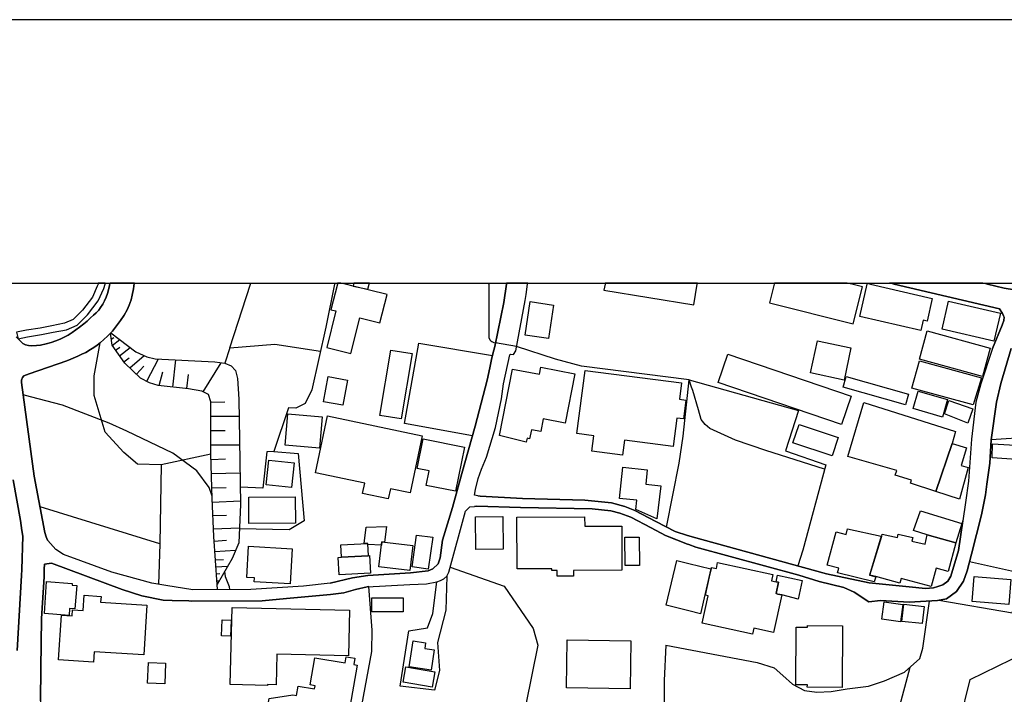
# Model space of a CAD drawing. Extents: x -10 to 410, y -24 to 273.
# Drawn here: x 200 to 288, y 213 to 273 of the extents above; entities that cross this region are included whole.
import ezdxf

# ---------------------------------------------------------------- set-up
doc = ezdxf.new("R2010")
doc.units = 0
for name, color, linetype in [('05_DM_LINE', 7, 'Continuous'), ('06_HOUSE_POLY', 160, 'Continuous'), ('08_ROAD_LINE', 3, 'Continuous'), ('09_ROAD_POLY', 5, 'Continuous'), ('11_KOCHI_POLY', 6, 'Continuous'), ('13_KASEN_POLY', 253, 'Continuous'), ('印刷レイアウト', 1, 'Continuous'), ('印刷用フレーム', 1, 'Continuous'), ('背景', 3, 'Continuous')]:
    doc.layers.add(name, color=color, linetype=linetype)

msp = doc.modelspace()

# ---------------------------------------------------------------- linework, layer by layer
at = {"layer": '05_DM_LINE', "color": 253}
for p, q in [((218.468319, 243.868663), (220.29353, 249.550315)), ((220.29353, 249.550315), (220.303521, 249.589417)), ((220.323847, 249.647122), (220.303521, 249.589417)), ((227.808317, 249.589417), (227.803494, 249.550315)), ((227.820719, 249.647122), (227.808317, 249.589417)), ((241.548391, 249.550315), (241.553559, 249.589417)), ((241.548391, 249.550315), (241.553559, 249.034584)), ((241.564239, 249.647122), (241.553559, 249.589417)), ((207.87844, 244.628479), (208.10306, 244.79436)), ((207.968357, 244.079503), (208.638428, 244.608842)), ((244.038851, 243.970294), (242.157829, 244.319798)), ((208.273248, 243.644043), (208.663577, 243.929125)), ((208.633605, 243.134341), (209.572738, 243.878482)), ((218.468319, 243.868663), (218.013222, 242.503372)), ((208.998785, 242.614648), (209.487988, 242.970182)), ((209.532775, 242.069807), (210.822963, 243.163624)), ((211.048617, 240.87832), (212.093514, 242.87837)), ((213.383358, 240.3588), (213.657932, 242.800339)), ((216.072944, 239.935053), (217.678358, 242.515085)), ((210.128432, 241.515146), (210.783, 242.239822)), ((212.168617, 240.493675), (212.498657, 241.714445)), ((214.638406, 240.220307), (214.777932, 241.47415)), ((259.407766, 240.993731), (249.813175, 242.224147)), ((216.758518, 239.019002), (218.013222, 239.028821)), ((216.758518, 237.753446), (219.288596, 237.769122)), ((216.768164, 236.479967), (218.043538, 236.489785)), ((216.772987, 235.194774), (219.343373, 235.208554)), ((216.793658, 233.909581), (218.078678, 233.944893)), ((212.343283, 233.413487), (212.218571, 226.374468)), ((216.822941, 232.634207), (219.378513, 232.698802)), ((216.858081, 231.364689), (218.128632, 231.399829)), ((216.898044, 230.099133), (219.418476, 230.198697)), ((212.218571, 226.374468), (201.532918, 229.669358)), ((216.943175, 228.88422), (218.163772, 228.929179)), ((216.987961, 227.720123), (219.317879, 227.81004)), ((217.043772, 226.608907), (218.153092, 226.689006)), ((212.218571, 226.374468), (212.093514, 222.749539)), ((217.113018, 225.679248), (218.97337, 225.809989)), ((217.163661, 224.935107), (217.907802, 224.983856)), ((217.208792, 224.309995), (218.272982, 224.384237)), ((217.253578, 223.685055), (217.572938, 223.708481)), ((217.298364, 223.063904), (217.508515, 223.079579)), ((217.373812, 222.284623), (217.318001, 222.749539)), ((279.093387, 215.339311), (278.072949, 211.429127))]:
    msp.add_line(p, q, dxfattribs=at)
for points in [[(207.85329, 245.214317), (207.987994, 245.349193), (208.36282, 245.823755), (208.718354, 246.313992), (209.038748, 246.788554), (209.303331, 247.243651), (209.487988, 247.659646), (209.657831, 248.134208), (209.763251, 248.560022), (209.873839, 249.118644), (209.933095, 249.589417)], [(209.933095, 249.589417), (209.943085, 249.640232), (209.944119, 249.647122)], [(227.803494, 249.550315), (227.02318, 245.704555), (225.772955, 240.124533), (225.168685, 238.893945), (224.333594, 238.47416), (223.69315, 238.499482), (222.388493, 234.624438), (221.763208, 234.579652), (221.402851, 231.339368), (219.39815, 231.429112)], [(241.553559, 249.034584), (241.558382, 245.694908), (241.558382, 245.563995)], [(207.803337, 245.163502), (207.85329, 245.214317), (210.068142, 243.493665), (211.063086, 243.060099), (211.813083, 242.894046), (217.117841, 242.614648), (218.013222, 242.503372), (218.567882, 242.243612), (218.968547, 241.845186), (219.13839, 241.124472), (219.258279, 239.284619), (219.333727, 235.663479), (219.423644, 229.868656), (219.248633, 226.470242), (218.663656, 225.050346), (217.318001, 222.749539)], [(217.318001, 222.749539), (217.018278, 227.015084), (216.883575, 230.409709), (216.77781, 234.36864), (216.753695, 239.028821), (216.558358, 239.708538), (215.973381, 239.983974), (214.768286, 240.208421), (212.063197, 240.509351), (211.308377, 240.743617), (210.492923, 241.169431), (209.083534, 242.489764), (207.953887, 244.104997), (207.803337, 245.163502)], [(241.558382, 245.563995), (241.568028, 245.095117), (241.568028, 244.788504), (241.647955, 244.583521), (241.723402, 244.493604), (241.818142, 244.435037), (242.008312, 244.34512), (242.157829, 244.319798)], [(216.77781, 234.36864), (212.343283, 233.413487), (210.213525, 233.493586), (208.998785, 234.528837), (207.33377, 236.329588), (206.348128, 239.608803), (206.348128, 241.364768), (206.893142, 244.313942)], [(218.468319, 243.868663), (222.478065, 244.194914), (226.543623, 243.569801)], [(240.098351, 236.019013), (234.032916, 237.099051), (235.313113, 244.27484), (241.883599, 243.175338)], [(249.813175, 242.224147), (247.49876, 242.839269), (244.038851, 243.970294)], [(258.8786, 235.979911), (259.407766, 240.993731), (249.813175, 242.224147)], [(259.407766, 240.993731), (269.178402, 238.265215), (268.008447, 234.679215), (271.598237, 233.429163), (269.548405, 225.813951), (269.123625, 224.394055)], [(271.487994, 233.034699), (266.248692, 234.69868), (263.55325, 235.634196), (261.278109, 236.669447), (260.858152, 237.024981), (260.498828, 237.464403), (260.248714, 238.323782), (259.742974, 240.044435), (259.63342, 240.345192), (259.407766, 240.993731)], [(216.878407, 230.62451), (216.603144, 231.393972), (215.523107, 232.890177), (213.367855, 234.47406), (209.277837, 236.429152), (207.703773, 237.140047), (203.52315, 238.739777), (200.693004, 239.483918), (200.028101, 239.66358)], [(257.393075, 227.868606), (258.527889, 233.55422), (258.8786, 235.979911)], [(290.878714, 228.993602), (291.433374, 230.925267), (290.42844, 232.893967), (289.947849, 235.899813), (286.362882, 235.65969)], [(222.388493, 234.624438), (224.548568, 234.444777), (225.088414, 228.419477), (223.737937, 227.608846), (219.313056, 227.70462)], [(257.308325, 227.105001), (256.028128, 227.788508), (254.228065, 228.759336), (253.248625, 229.114697), (252.437994, 229.313996), (250.768156, 229.48005), (244.373714, 229.624571), (240.478345, 229.720173)], [(257.228054, 207.503441), (260.978041, 208.099098), (267.178524, 206.425298), (271.843528, 207.899972), (276.733152, 211.649958), (283.55823, 210.515144), (284.468424, 214.26513), (289.358049, 216.653787), (292.657761, 219.493579), (296.523158, 222.903879), (300.008561, 224.339278), (303.418517, 225.589331), (307.398291, 228.204503), (310.242906, 228.6596), (312.782975, 229.149837)], [(269.192871, 223.573778), (260.003423, 226.063893), (259.393297, 226.300227), (259.263417, 226.349147), (257.777892, 226.925339)], [(213.313078, 221.319824), (212.513471, 221.339289), (210.598343, 221.739781), (208.867871, 222.294442), (202.543709, 224.653815)], [(218.473486, 222.288585), (218.433179, 222.519062), (218.322936, 222.823781), (218.083502, 223.438902), (218.013222, 223.938958)], [(238.108119, 224.300349), (242.938143, 222.595199), (245.522998, 218.82368), (245.928486, 217.329542), (244.867741, 212.038565)], [(281.688232, 221.329643), (288.268365, 220.214293), (288.693145, 223.819758), (284.423638, 224.749417)], [(237.798405, 223.489718), (237.732948, 220.448732), (236.988118, 217.554163), (237.168641, 215.079551), (236.723191, 213.319796), (233.648098, 213.67533), (234.423589, 218.59906), (236.093427, 218.868639), (236.572984, 220.14987), (236.907848, 222.970197)], [(231.16384, 218.679159), (230.853092, 222.554202), (230.692896, 222.544383), (229.657989, 222.294442), (228.623771, 221.999542)], [(228.623771, 221.999542), (227.428323, 221.85502), (223.498847, 221.480021), (221.338428, 221.274866), (215.083512, 221.265047), (214.808249, 221.274866), (213.313078, 221.319824)], [(257.333474, 217.329542), (262.032929, 216.438985), (265.498695, 215.788551), (267.008336, 215.294352), (267.763501, 214.604989), (268.633388, 213.854991), (269.697922, 213.274837), (270.8131, 213.140134), (272.098465, 213.204557), (273.518188, 213.435034), (275.41368, 213.669473), (276.833748, 214.153853), (278.617963, 214.913497), (280.003581, 216.149942), (280.248872, 217.044461), (280.862788, 221.265047)], [(230.232975, 211.94882), (231.117676, 216.75335), (231.16384, 218.679159)], [(257.333474, 217.329542), (257.188091, 214.175385), (257.183268, 210.099148), (257.223231, 208.204518), (257.233222, 206.31006), (257.348288, 205.608811)]]:
    msp.add_lwpolyline(points, dxfattribs=at)
at = {"layer": '06_HOUSE_POLY', "color": 255}
for points in [[(227.481033, 247.263116), (227.921661, 247.153734), (227.101383, 243.888128), (229.246644, 243.352932), (230.046596, 246.548258), (231.851137, 246.097123), (232.481245, 248.618589), (229.456795, 249.372548), (228.766398, 249.548248), (228.76123, 249.548248), (228.37159, 249.647122), (228.074623, 249.647122), (228.051541, 249.548248)], [(229.456795, 249.372548), (230.780745, 249.093323), (230.881342, 249.548248), (230.903391, 249.647122), (229.518807, 249.647122), (229.496758, 249.548248)], [(251.8258, 249.017014), (259.836681, 247.687035), (260.141227, 249.548248), (260.157764, 249.647122), (251.933287, 249.647122), (251.916751, 249.548248)], [(266.591479, 247.862735), (274.056312, 245.99756), (274.886236, 249.311914), (273.940902, 249.548248), (273.936079, 249.548248), (273.524734, 249.647122), (267.034863, 249.647122), (267.011437, 249.548248)], [(275.306193, 249.548248), (275.321007, 249.6187), (275.591447, 249.548248), (281.106011, 248.253408), (280.641268, 246.243712), (280.296414, 246.323638), (280.081784, 245.397941), (274.631643, 246.663497), (275.306193, 249.548248)], [(246.881399, 244.692902), (244.791604, 245.003478), (245.231198, 247.981935), (247.320993, 247.673427), (246.881399, 244.692902)], [(286.59646, 244.448817), (281.976242, 245.522998), (282.556396, 248.022932), (287.17627, 246.952713), (286.59646, 244.448817)], [(285.570855, 241.312058), (279.961551, 242.843231), (280.656082, 245.368658), (286.256429, 243.827667), (285.570855, 241.312058)], [(273.231212, 240.982018), (270.246726, 241.622461), (270.860986, 244.497565), (273.846506, 243.852988), (273.231212, 240.982018)], [(233.746628, 237.513151), (231.831844, 237.833545), (232.806462, 243.663508), (234.716423, 243.343286), (233.746628, 237.513151)], [(273.001769, 237.017057), (262.021216, 240.757397), (262.881456, 243.282652), (273.860975, 239.542485), (273.001769, 237.017057)], [(284.761258, 238.767166), (279.291824, 240.257342), (279.961551, 242.702671), (285.486106, 241.183039), (284.761258, 238.767166)], [(244.886344, 235.436964), (242.516119, 236.032794), (243.661957, 241.968349), (246.081793, 241.497576), (246.20685, 242.128373), (249.221308, 241.548391), (248.371748, 237.138152), (246.401153, 237.513151), (246.186179, 236.388155), (245.351088, 236.548352), (245.196058, 235.743578), (244.961447, 235.788536), (244.886344, 235.436964)], [(253.466355, 234.278895), (250.751619, 234.632362), (250.931453, 236.00351), (249.401142, 236.202637), (250.136325, 241.852938), (258.735973, 240.728114), (258.546493, 239.278762), (259.136293, 239.202626), (258.91684, 237.52297), (258.331863, 237.597211), (258.001478, 235.052319), (253.641366, 235.622483), (253.466355, 234.278895)], [(228.546601, 238.733921), (226.806483, 239.052247), (227.21645, 241.298277), (228.961735, 240.978056), (228.546601, 238.733921)], [(278.71167, 238.778879), (273.150941, 240.352943), (273.421381, 241.302239), (278.981076, 239.728003), (278.71167, 238.778879)], [(282.016206, 237.686956), (279.39621, 238.433164), (279.836494, 239.981906), (282.456833, 239.237766), (282.016206, 237.686956)], [(281.406079, 231.052219), (279.17159, 231.772933), (279.261507, 232.061976), (277.801476, 232.503465), (277.926533, 232.907747), (273.566075, 234.177265), (275.011293, 238.987824), (283.166523, 236.40383), (282.871623, 235.31208), (281.406079, 231.052219)], [(284.281011, 237.132296), (282.191216, 237.978067), (282.586713, 239.163524), (284.730941, 238.423345), (284.281011, 237.132296)], [(226.450949, 234.903836), (223.40583, 235.163596), (223.646297, 237.978067), (226.695896, 237.718306), (226.450949, 234.903836)], [(232.581841, 230.378358), (230.301533, 230.858949), (230.495836, 231.77879), (226.106095, 232.698802), (227.176487, 237.78273), (235.621794, 236.0073), (234.551402, 230.917516), (232.776145, 231.292514), (232.581841, 230.378358)], [(272.171501, 234.212405), (268.681274, 235.378398), (269.231112, 237.017057), (272.716515, 235.847103), (272.171501, 234.212405)], [(238.586643, 231.062037), (235.966303, 231.587415), (236.22124, 232.878464), (235.151194, 233.093266), (235.686217, 235.743578), (239.376603, 234.997542), (238.586643, 231.062037)], [(281.406079, 231.052219), (282.871623, 235.31208), (284.14114, 234.937081), (283.691211, 233.358883), (284.296514, 233.183011), (283.531014, 230.353037), (281.406079, 231.052219)], [(223.950844, 231.397934), (221.691206, 231.647876), (221.931329, 233.847225), (224.19579, 233.597111), (223.950844, 231.397934)], [(256.535935, 228.593282), (254.676272, 229.433024), (254.761366, 230.257263), (253.206595, 230.423317), (253.506662, 233.202648), (255.691197, 232.962352), (255.556494, 231.683016), (256.881478, 231.542456), (256.535935, 228.593282)], [(220.150903, 228.183143), (220.141257, 230.528737), (224.296387, 230.552336), (224.306377, 228.208465), (220.150903, 228.183143)], [(280.656082, 227.163567), (279.436174, 227.548385), (280.046644, 229.308139), (283.731174, 228.198646), (283.200974, 226.472137), (280.656082, 227.163567)], [(240.396007, 225.872518), (240.356044, 228.782762), (242.811019, 228.812046), (242.846503, 225.903868), (240.396007, 225.872518)], [(247.63622, 223.483861), (247.63622, 223.983917), (247.176299, 223.97806), (247.176299, 224.147903), (244.075713, 224.138257), (244.056421, 228.757269), (250.101185, 228.788619), (250.106009, 227.942848), (253.410889, 227.958523), (253.431215, 224.023018), (249.101074, 224.003381), (249.106242, 223.487823), (247.63622, 223.483861)], [(231.97137, 226.253373), (230.751807, 226.323653), (230.745605, 226.417532), (230.445882, 226.403752), (230.631573, 227.868606), (232.436114, 227.917527), (232.256624, 226.528809), (232.00651, 226.558092), (231.97137, 226.253373)], [(275.535981, 223.567921), (276.066181, 223.433046), (275.921487, 222.968302), (272.655881, 223.792542), (272.761301, 224.187005), (271.721227, 224.472087), (272.535647, 227.433146), (273.410701, 227.192851), (273.551606, 227.702553), (276.546427, 227.061937), (275.506353, 223.577568), (275.535981, 223.567921)], [(234.511439, 223.993563), (231.756396, 224.3081), (232.011334, 226.548273), (234.766376, 226.233908), (234.511439, 223.993563)], [(236.146137, 224.09726), (234.711599, 224.3081), (235.120877, 227.157711), (236.556448, 226.952555), (236.146137, 224.09726)], [(253.706822, 224.442803), (253.690975, 226.962374), (254.971517, 226.968231), (254.985986, 224.44866), (253.706822, 224.442803)], [(280.656082, 227.163567), (283.200974, 226.472137), (282.52608, 223.892105), (281.450865, 224.187005), (281.001625, 222.561953), (278.320996, 223.278878), (278.206619, 222.872529), (276.061013, 223.458539), (275.535981, 223.567921), (276.591558, 227.052291), (276.621875, 227.218172), (277.990956, 226.923272), (278.05159, 227.218172), (279.356247, 226.942909), (279.2808, 226.593232), (280.481071, 226.333472), (280.656082, 227.163567)], [(223.841634, 222.798287), (220.636317, 222.983805), (220.655954, 223.327626), (219.961768, 223.368623), (220.120931, 226.163628), (224.025947, 225.936941), (223.841634, 222.798287)], [(228.406041, 225.177298), (228.351264, 226.288513), (230.740782, 226.407713), (230.796593, 225.312001), (228.406041, 225.177298)], [(228.406041, 225.177298), (230.796593, 225.312001), (230.92165, 225.317858), (231.001576, 223.737764), (228.205881, 223.597205), (228.126644, 225.163517), (228.406041, 225.177298)], [(260.440951, 220.1323), (259.39123, 220.39206), (257.356212, 220.888154), (258.331863, 224.888254), (259.39123, 224.628494), (261.346322, 224.142046), (260.440951, 220.1323)], [(267.671517, 221.811956), (266.936334, 218.462462), (265.195871, 218.843317), (265.075982, 218.298303), (260.591501, 219.278777), (261.126525, 221.722211), (260.886401, 221.778711), (261.240902, 223.413581), (261.401099, 224.138257), (261.426248, 224.257285), (261.846205, 224.16754), (261.961616, 224.692917), (266.88638, 223.618736), (266.766146, 223.077684), (267.176457, 222.987767), (267.401077, 222.936952), (267.176457, 221.923405), (267.320806, 221.888265), (267.671517, 221.811956)], [(267.671517, 221.811956), (267.320806, 221.888265), (267.176457, 221.923405), (267.401077, 222.936952), (267.176457, 222.987767), (267.306337, 223.583424), (269.506375, 223.103006), (269.136372, 221.423349), (267.671517, 221.811956)], [(287.926611, 220.952577), (284.655838, 221.212337), (284.831538, 223.448721), (288.101278, 223.187066), (287.926611, 220.952577)], [(204.120874, 219.972103), (201.921525, 220.147975), (202.120652, 223.017051), (204.40096, 222.843245), (204.391314, 222.677192), (204.811271, 222.642052), (204.646251, 220.562075), (204.171517, 220.597215), (204.120874, 219.972103)], [(206.301275, 215.817834), (203.191043, 216.013171), (203.441157, 219.993635), (204.405783, 219.933173), (204.440923, 220.483872), (205.370755, 220.42341), (205.455849, 221.778711), (206.971346, 221.68311), (206.936206, 221.153771), (211.066187, 220.892116), (210.785756, 216.45845), (206.356052, 216.737847), (206.301275, 215.817834)], [(233.910959, 220.298353), (231.115953, 220.308172), (231.120776, 221.552196), (233.916816, 221.548406), (233.910959, 220.298353)], [(221.821086, 213.722183), (218.501736, 213.802281), (218.666756, 220.692817), (229.146048, 220.448732), (229.051308, 216.362849), (222.660655, 216.513227), (222.596232, 213.788501), (221.821086, 213.808138), (221.821086, 213.722183)], [(278.271042, 219.417442), (276.596381, 219.653776), (276.811355, 221.192872), (278.481193, 220.958434), (278.271042, 219.417442)], [(280.206841, 219.247599), (278.400922, 219.442936), (278.565942, 220.978071), (280.370828, 220.778772), (280.206841, 219.247599)], [(218.526196, 218.138106), (217.726245, 218.1636), (217.776199, 219.587458), (218.570983, 219.561964), (218.526196, 218.138106)], [(273.061024, 213.552167), (269.955615, 213.577661), (269.961472, 213.772998), (268.941035, 213.782644), (268.976175, 218.933062), (269.96664, 218.927205), (269.96664, 219.073794), (273.096509, 219.052262), (273.061024, 213.552167)], [(254.146072, 213.417464), (248.480957, 213.507381), (248.551581, 217.808066), (254.221175, 217.712465), (254.146072, 213.417464)], [(236.401074, 215.102977), (234.461485, 215.397877), (234.811163, 217.702646), (235.921517, 217.532631), (235.846414, 217.028786), (236.676337, 216.897872), (236.401074, 215.102977)], [(228.660634, 208.903872), (221.540655, 210.122575), (221.961646, 212.57376), (224.066254, 212.888125), (224.396294, 212.843167), (224.566138, 213.673263), (226.021002, 213.437101), (226.066132, 213.702718), (225.636529, 213.772998), (226.030992, 216.208508), (228.756407, 215.76323), (228.841501, 216.278788), (229.615959, 216.153731), (229.526042, 215.597176), (229.801305, 215.552218), (228.660634, 208.903872)], [(212.665744, 213.868599), (211.131643, 213.927338), (211.20089, 215.767019), (212.736024, 215.712415), (212.665744, 213.868599)], [(236.511317, 213.577661), (233.910959, 214.032758), (234.151082, 215.403734), (236.751785, 214.948809), (236.511317, 213.577661)]]:
    msp.add_lwpolyline(points, close=True, dxfattribs=at)
at = {"layer": '08_ROAD_LINE', "color": 253}
for p, q in [((207.785078, 249.647122), (207.77302, 249.589417)), ((243.13348, 249.550315), (243.138303, 249.589417)), ((243.146227, 249.647122), (243.138303, 249.589417)), ((245.013468, 249.550315), (245.018292, 249.589417)), ((245.026904, 249.647122), (245.018292, 249.589417)), ((277.281955, 249.647122), (277.527935, 249.589417)), ((277.708803, 249.550315), (277.527935, 249.589417)), ((287.093587, 247.349071), (277.708803, 249.550315)), ((285.616675, 249.647122), (285.862999, 249.589417)), ((285.862999, 249.589417), (286.038699, 249.550315))]:
    msp.add_line(p, q, dxfattribs=at)
for points in [[(199.413668, 244.854994), (199.998645, 244.249519), (200.228261, 244.124462), (200.503524, 244.064), (200.732967, 244.05022), (201.228027, 244.064), (201.563235, 244.104997), (202.083789, 244.20456), (202.513392, 244.329617), (202.947819, 244.479995), (203.328847, 244.640192), (203.697816, 244.804179), (204.048527, 244.989697), (204.403027, 245.229993), (204.718598, 245.458575), (205.058285, 245.72023), (205.443102, 246.003417), (205.733179, 246.249569), (206.048405, 246.538612), (206.308165, 246.765127), (206.548633, 246.983891), (206.773253, 247.214368), (206.923459, 247.454663), (207.128442, 247.749563), (207.293462, 248.05411), (207.438156, 248.368647), (207.55839, 248.720219), (207.65313, 249.050259), (207.73788, 249.42922), (207.77302, 249.589417)], [(209.933095, 249.589417), (209.873839, 249.118644), (209.763251, 248.560022), (209.657831, 248.134208), (209.487988, 247.659646), (209.303331, 247.243651), (209.038748, 246.788554), (208.718354, 246.313992), (208.36282, 245.823755), (207.987994, 245.349193), (207.538753, 244.903742), (206.897965, 244.319798), (206.638205, 244.104997), (206.318156, 243.899841), (206.048405, 243.72018), (205.603299, 243.458525), (205.253621, 243.28472), (204.893264, 243.118666), (204.28865, 242.845125), (203.928293, 242.68889)], [(209.933095, 249.589417), (209.943085, 249.640232), (209.944119, 249.647122)], [(227.418677, 222.858921), (229.403052, 223.349158), (230.768343, 223.544495), (234.572762, 223.794436), (236.15785, 223.974098), (236.562994, 224.124476), (237.028082, 224.589392), (237.203781, 225.108912), (237.418755, 226.685044), (238.313102, 229.618715), (239.153016, 232.653844), (240.338474, 236.868574), (241.403008, 240.989769), (241.638308, 242.083415), (241.833645, 242.980001), (242.003488, 243.6499), (242.083759, 243.970294), (242.907826, 247.90976), (243.13348, 249.550315)], [(240.583765, 230.65965), (240.268194, 230.704609), (240.362934, 231.204492), (240.608225, 232.204603), (240.897957, 233.019024), (241.353054, 234.114737), (242.157829, 236.749546), (242.683206, 239.300294), (242.86304, 240.659729), (243.442849, 243.239761), (243.49866, 243.310041), (243.753597, 243.274901), (243.968571, 243.57962), (244.793671, 248.083565), (244.873598, 248.624445), (245.013468, 249.550315)], [(286.038699, 249.550315), (287.523191, 249.198743), (290.657883, 248.67526), (291.838517, 248.438927)], [(287.468414, 246.708455), (287.378497, 246.935143), (287.093587, 247.349071)], [(286.458656, 243.813886), (287.328887, 245.87836), (287.47806, 246.288498), (287.518368, 246.595284), (287.468414, 246.708455)], [(288.143308, 243.810097), (287.208653, 240.689012), (286.843473, 238.999537), (286.362882, 235.65969), (286.24885, 233.579541), (285.968419, 231.70851), (285.843362, 230.72993), (285.483005, 228.964319), (284.598305, 225.454628), (284.223134, 223.948777), (283.873801, 223.050296), (283.258507, 222.128388), (282.383453, 221.470203), (281.558352, 221.300359), (279.032753, 221.159627), (276.478215, 221.310006), (275.433317, 221.208548), (274.123836, 222.0445)], [(286.458656, 243.813886), (285.438219, 240.659729), (284.998625, 239.009356), (284.593481, 235.704648), (284.328898, 231.948633), (284.058114, 230.054175), (283.822814, 228.429123)], [(203.928293, 242.68889), (200.553478, 241.534611), (200.093557, 241.354949), (199.958682, 241.204571), (199.888402, 240.964448), (199.883407, 240.753436), (201.013398, 232.40373), (201.968378, 227.37458), (202.072765, 227.00337), (202.203678, 226.704508), (202.223315, 226.679187), (202.93335, 225.85891)], [(199.498762, 216.85498), (199.893225, 223.554141), (199.913723, 224.08348), (199.992788, 227.060042), (199.918547, 227.550279), (199.788666, 228.438942), (199.143228, 232.079546)], [(240.583765, 230.65965), (240.788748, 230.628472), (244.548381, 230.409709), (250.117722, 230.253474), (252.503451, 230.03471), (253.673405, 229.714316), (254.588422, 229.354993), (256.438094, 228.3647), (258.188203, 227.458468), (259.263417, 227.114819)], [(223.498847, 221.480021), (227.428323, 221.85502), (228.623771, 221.999542), (229.657989, 222.294442), (230.692896, 222.544383), (234.508339, 222.753328), (235.99283, 222.804144), (236.907848, 222.970197), (237.253735, 223.083541), (237.553459, 223.233919), (237.798405, 223.489718), (237.983062, 223.839395), (239.478234, 229.274894), (239.858228, 229.675214), (240.288864, 229.704498)], [(259.263417, 226.349147), (257.308325, 227.105001), (256.028128, 227.788508), (254.228065, 228.759336), (253.248625, 229.114697), (252.437994, 229.313996), (250.768156, 229.48005), (244.373714, 229.624571), (240.478345, 229.720173), (240.288864, 229.704498)], [(259.263417, 227.114819), (259.393297, 227.073823), (259.683374, 226.983906), (271.663694, 223.698663), (275.47328, 222.884242), (279.053423, 222.524919), (280.487961, 222.37454), (281.203852, 222.435002), (281.607962, 222.573667), (282.058236, 222.714399), (282.478193, 223.028764), (282.753456, 223.479899), (283.437996, 225.774849), (283.822814, 228.429123)], [(227.418677, 222.858921), (225.038805, 222.605017), (220.338661, 222.300298), (215.168606, 222.274805), (212.738091, 222.640157), (211.518183, 222.84514), (207.92357, 223.833538), (203.638216, 225.425345), (202.93335, 225.85891)], [(269.192871, 223.573778), (260.003423, 226.063893), (259.393297, 226.300227), (259.263417, 226.349147)], [(208.867871, 222.294442), (202.543709, 224.653815), (201.923592, 224.55029), (201.913601, 224.105012), (201.888452, 223.435113), (201.673478, 219.720266), (201.598375, 215.229929), (201.578738, 212.354997), (201.413718, 210.399905), (201.407861, 210.028868), (201.482964, 209.499529), (201.553244, 209.214448), (201.683124, 208.809993), (201.848145, 208.419492), (202.107905, 207.884296), (202.223315, 207.729956), (202.447936, 207.435056), (202.673589, 207.095197), (203.29853, 206.349162)], [(274.123836, 222.0445), (273.208474, 222.470142), (271.003613, 222.999481), (269.192871, 223.573778)], [(208.867871, 222.294442), (210.598343, 221.739781), (212.513471, 221.339289), (213.313078, 221.319824), (214.808249, 221.274866), (215.083512, 221.265047), (221.338428, 221.274866), (223.498847, 221.480021)]]:
    msp.add_lwpolyline(points, dxfattribs=at)
at = {"layer": '09_ROAD_POLY', "color": 7}
for points in [[(290.657883, 248.67526), (287.523191, 249.198743), (286.038699, 249.550315), (285.862999, 249.589417), (285.616675, 249.647122), (277.281955, 249.647122), (277.527935, 249.589417), (277.708803, 249.550315), (287.093587, 247.349071), (287.378497, 246.935143), (287.468414, 246.708455), (287.518368, 246.595284), (287.47806, 246.288498), (287.328887, 245.87836), (286.458656, 243.813886), (285.438219, 240.659729), (284.998625, 239.009356), (284.593481, 235.704648), (284.328898, 231.948633), (284.058114, 230.054175), (283.822814, 228.429123), (283.437996, 225.774849), (282.753456, 223.479899), (282.478193, 223.028764), (282.058236, 222.714399), (281.607962, 222.573667), (281.203852, 222.435002), (280.487961, 222.37454), (279.053423, 222.524919), (275.47328, 222.884242), (271.663694, 223.698663), (259.683374, 226.983906), (259.393297, 227.073823), (259.263417, 227.114819), (258.188203, 227.458468), (256.438094, 228.3647), (254.588422, 229.354993), (253.673405, 229.714316), (252.503451, 230.03471), (250.117722, 230.253474), (244.548381, 230.409709), (240.788748, 230.628472), (240.583765, 230.65965), (240.268194, 230.704609), (240.362934, 231.204492), (240.608225, 232.204603), (240.897957, 233.019024), (241.353054, 234.114737), (242.157829, 236.749546), (242.683206, 239.300294), (242.86304, 240.659729), (243.442849, 243.239761), (243.49866, 243.310041), (243.753597, 243.274901), (243.968571, 243.57962), (244.793671, 248.083565), (244.873598, 248.624445), (245.013468, 249.550315), (245.018292, 249.589417), (245.026904, 249.647122), (243.146227, 249.647122), (243.138303, 249.589417), (243.13348, 249.550315), (242.907826, 247.90976), (242.083759, 243.970294), (242.003488, 243.6499), (241.833645, 242.980001), (241.638308, 242.083415), (241.403008, 240.989769), (240.338474, 236.868574), (239.153016, 232.653844), (238.313102, 229.618715), (237.418755, 226.685044), (237.203781, 225.108912), (237.028082, 224.589392), (236.562994, 224.124476), (236.15785, 223.974098), (234.572762, 223.794436), (230.768343, 223.544495), (229.403052, 223.349158), (227.418677, 222.858921), (225.038805, 222.605017), (220.338661, 222.300298), (215.168606, 222.274805), (212.738091, 222.640157), (211.518183, 222.84514), (207.92357, 223.833538), (203.638216, 225.425345), (202.93335, 225.85891), (202.223315, 226.679187), (202.203678, 226.704508), (202.072765, 227.00337), (201.968378, 227.37458), (201.013398, 232.40373), (199.883407, 240.753436), (199.888402, 240.964448), (199.958682, 241.204571), (200.093557, 241.354949), (200.553478, 241.534611), (203.928293, 242.68889), (204.28865, 242.845125), (204.893264, 243.118666), (205.253621, 243.28472), (205.603299, 243.458525), (206.048405, 243.72018), (206.318156, 243.899841), (206.638205, 244.104997), (206.897965, 244.319798), (207.538753, 244.903742), (207.987994, 245.349193), (208.36282, 245.823755), (208.718354, 246.313992), (209.038748, 246.788554), (209.303331, 247.243651), (209.487988, 247.659646), (209.657831, 248.134208), (209.763251, 248.560022), (209.873839, 249.118644), (209.933095, 249.589417), (209.943085, 249.640232), (209.944119, 249.647122), (207.785078, 249.647122), (207.77302, 249.589417), (207.73788, 249.42922), (207.65313, 249.050259), (207.55839, 248.720219), (207.438156, 248.368647), (207.293462, 248.05411), (207.128442, 247.749563), (206.923459, 247.454663), (206.773253, 247.214368), (206.548633, 246.983891), (206.308165, 246.765127), (206.048405, 246.538612), (205.733179, 246.249569), (205.443102, 246.003417), (205.058285, 245.72023), (204.718598, 245.458575), (204.403027, 245.229993), (204.048527, 244.989697), (203.697816, 244.804179), (203.328847, 244.640192), (202.947819, 244.479995), (202.513392, 244.329617), (202.083789, 244.20456), (201.563235, 244.104997), (201.228027, 244.064), (200.732967, 244.05022), (200.503524, 244.064), (200.228261, 244.124462), (199.998645, 244.249519), (199.413668, 244.854994)], [(201.578738, 212.354997), (201.598375, 215.229929), (201.673478, 219.720266), (201.888452, 223.435113), (201.913601, 224.105012), (201.923592, 224.55029), (202.543709, 224.653815), (208.867871, 222.294442), (210.598343, 221.739781), (212.513471, 221.339289), (213.313078, 221.319824), (214.808249, 221.274866), (215.083512, 221.265047), (221.338428, 221.274866), (223.498847, 221.480021), (227.428323, 221.85502), (228.623771, 221.999542), (229.657989, 222.294442), (230.692896, 222.544383), (234.508339, 222.753328), (235.99283, 222.804144), (236.907848, 222.970197), (237.253735, 223.083541), (237.553459, 223.233919), (237.798405, 223.489718), (237.983062, 223.839395), (239.478234, 229.274894), (239.858228, 229.675214), (240.288864, 229.704498), (240.478345, 229.720173), (244.373714, 229.624571), (250.768156, 229.48005), (252.437994, 229.313996), (253.248625, 229.114697), (254.228065, 228.759336), (256.028128, 227.788508), (257.308325, 227.105001), (259.263417, 226.349147), (259.393297, 226.300227), (260.003423, 226.063893), (269.192871, 223.573778), (271.003613, 222.999481), (273.208474, 222.470142), (274.123836, 222.0445), (275.433317, 221.208548), (276.478215, 221.310006), (279.032753, 221.159627), (281.558352, 221.300359), (282.383453, 221.470203), (283.258507, 222.128388), (283.873801, 223.050296), (284.223134, 223.948777), (284.598305, 225.454628), (285.483005, 228.964319), (285.843362, 230.72993), (285.968419, 231.70851), (286.24885, 233.579541), (286.362882, 235.65969), (286.843473, 238.999537), (287.208653, 240.689012), (288.143308, 243.810097)], [(199.143228, 232.079546), (199.788666, 228.438942), (199.918547, 227.550279), (199.992788, 227.060042), (199.913723, 224.08348), (199.893225, 223.554141), (199.498762, 216.85498)]]:
    msp.add_lwpolyline(points, dxfattribs=at)
at = {"layer": '11_KOCHI_POLY', "color": 7}
msp.add_lwpolyline([(289.498608, 235.124494), (289.483105, 233.829655), (286.428339, 234.050313), (286.463479, 235.284691), (289.498608, 235.124494)], close=True, dxfattribs=at)
at = {"layer": '13_KASEN_POLY', "color": 7}
msp.add_lwpolyline([(206.703662, 249.550315), (206.643373, 249.35894), (206.203779, 248.368647), (205.322868, 247.208511), (204.498801, 246.39409), (203.72331, 246.054232), (202.598142, 245.833401), (201.558412, 245.628418), (200.323001, 245.429291), (199.443123, 245.265133), (199.583683, 244.679122), (200.428421, 244.839319), (201.673478, 245.038618), (202.718376, 245.269095), (203.897976, 245.474078), (204.843311, 245.890073), (205.773142, 246.810086), (206.723299, 248.063928), (207.208713, 249.149995), (207.328602, 249.550315), (207.328602, 249.589417), (207.335148, 249.647122), (206.716064, 249.647122), (206.708485, 249.589417)], close=True, dxfattribs=at)
at = {"layer": '印刷レイアウト', "color": 7}
for points in [[(-10.309448, -23.852808), (409.661817, -23.852808), (409.632878, 273.147152), (-10.338387, 273.147152)], [(399.647269, -0.352433), (-0.353122, -0.352433), (-0.353122, 249.647122), (399.647269, 249.647122)]]:
    msp.add_lwpolyline(points, close=True, dxfattribs=at)
at = {"layer": '印刷用フレーム', "color": 7}
msp.add_lwpolyline([(399.647268, -0.352778), (-0.352778, -0.352778), (-0.352778, 249.647122), (399.647268, 249.647122)], close=True, dxfattribs=at)
msp.add_lwpolyline([(399.647268, -0.352778), (-0.352778, -0.352778), (-0.352778, 249.647122), (399.647268, 249.647122)], close=True, dxfattribs=at)
at = {"layer": '背景', "color": 7}
msp.add_lwpolyline([(399.647268, -0.352778), (-0.352778, -0.352778), (-0.352778, 249.647122), (399.647268, 249.647122)], close=True, dxfattribs=at)

doc.saveas('drawing.dxf')
